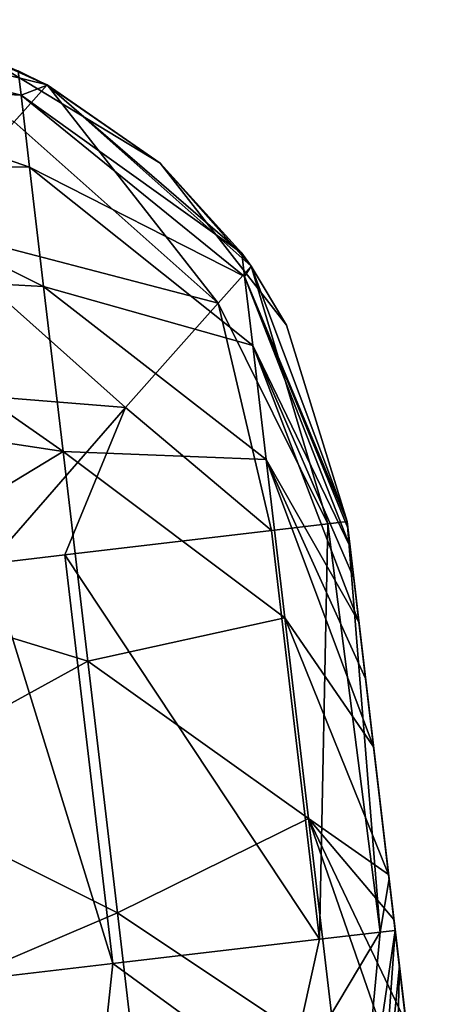
# Model space of a CAD drawing. Units: millimetres. Extents: x -115 to 115, y -15 to 105.
# Drawn here: x 78 to 81, y 98 to 105 of the extents above; entities that cross this region are included whole.
import ezdxf

# ---------------------------------------------------------------- set-up
doc = ezdxf.new("R2010")
doc.units = ezdxf.units.MM
doc.header["$LTSCALE"] = 65.185185
for name, color, linetype in [('118', 7, 'CONTINUOUS'), ('119', 7, 'CONTINUOUS'), ('120', 7, 'CONTINUOUS'), ('122', 7, 'CONTINUOUS'), ('7', 7, 'CONTINUOUS'), ('79', 7, 'CONTINUOUS'), ('80', 7, 'CONTINUOUS')]:
    doc.layers.add(name, color=color, linetype=linetype)

msp = doc.modelspace()

# ---------------------------------------------------------------- linework, layer by layer
at = {"layer": '118', "linetype": 'Continuous'}
for points in [[(80.7541, 98.5905, 4), (80.6217, 96.7246, 4.6022), (80.4674, 96.6447, 3.522), (80.7541, 98.5905, 4)], [(80.7541, 98.5905, 4), (80.7835, 98.3401, 5.0013), (80.6217, 96.7246, 4.6022), (80.7541, 98.5905, 4)], [(80.7835, 98.3401, 5.0013), (80.7217, 95.8752, 7.9997), (80.6217, 96.7246, 4.6022), (80.7835, 98.3401, 5.0013)], [(80.7835, 98.3401, 5.0013), (80.8399, 97.8611, 6.9176), (80.7217, 95.8752, 7.9997), (80.7835, 98.3401, 5.0013)]]:
    msp.add_3dface(points, dxfattribs=at)
at = {"layer": '119', "linetype": 'Continuous'}
for points in [[(80.649, 98.5781, 3.086), (80.4674, 96.6447, 3.522), (79.9878, 97.4683, 1.6999), (80.649, 98.5781, 3.086)], [(80.649, 98.5781, 3.086), (79.9878, 97.4683, 1.6999), (80.2218, 98.5279, 1.9999), (80.649, 98.5781, 3.086)], [(80.7541, 98.5905, 4), (80.4674, 96.6447, 3.522), (80.649, 98.5781, 3.086), (80.7541, 98.5905, 4)], [(80.2218, 98.5279, 1.9999), (79.9878, 97.4683, 1.6999), (78.7676, 98.3568, 0.5358), (80.2218, 98.5279, 1.9999)], [(78.7676, 98.3568, 0.5358), (78.5918, 96.7078, 0.7259), (77.8094, 98.244, 0.1362), (78.7676, 98.3568, 0.5358)], [(79.9878, 97.4683, 1.6999), (78.5918, 96.7078, 0.7259), (78.7676, 98.3568, 0.5358), (79.9878, 97.4683, 1.6999)], [(78.5918, 96.7078, 0.7259), (76.7815, 96.4123, 0.3843), (77.8094, 98.244, 0.1362), (78.5918, 96.7078, 0.7259)]]:
    msp.add_3dface(points, dxfattribs=at)
at = {"layer": '120', "linetype": 'Continuous'}
for points in [[(80.4156, 101.4674, 4), (80.649, 98.5781, 3.086), (80.2804, 101.4515, 2.9654), (80.4156, 101.4674, 4)], [(80.4156, 101.4674, 4), (80.7114, 98.9532, 4), (80.649, 98.5781, 3.086), (80.4156, 101.4674, 4)], [(79.8837, 101.4048, 2.0005), (80.2218, 98.5279, 1.9999), (78.4296, 101.2337, 0.5361), (79.8837, 101.4048, 2.0005)], [(80.2804, 101.4515, 2.9654), (80.2218, 98.5279, 1.9999), (79.8837, 101.4048, 2.0005), (80.2804, 101.4515, 2.9654)], [(80.649, 98.5781, 3.086), (80.2218, 98.5279, 1.9999), (80.2804, 101.4515, 2.9654), (80.649, 98.5781, 3.086)], [(78.4296, 101.2337, 0.5361), (78.7676, 98.3568, 0.5358), (77.8965, 101.171, 0.2773), (78.4296, 101.2337, 0.5361)], [(80.2218, 98.5279, 1.9999), (78.7676, 98.3568, 0.5358), (78.4296, 101.2337, 0.5361), (80.2218, 98.5279, 1.9999)], [(78.7676, 98.3568, 0.5358), (77.8094, 98.244, 0.1362), (77.8965, 101.171, 0.2773), (78.7676, 98.3568, 0.5358)], [(80.7114, 98.9532, 4), (80.7541, 98.5905, 4), (80.649, 98.5781, 3.086), (80.7114, 98.9532, 4)]]:
    msp.add_3dface(points, dxfattribs=at)
at = {"layer": '122', "linetype": 'Continuous'}
for points in [[(76.443, 105, 4), (78.3046, 104.5404, 4), (78.0737, 104.2808, 2.3946), (76.443, 105, 4)], [(78.3046, 104.5404, 4), (79.5094, 103.0042, 2.3937), (78.0737, 104.2808, 2.3946), (78.3046, 104.5404, 4)], [(78.3046, 104.5404, 4), (79.7406, 103.2641, 4), (79.5094, 103.0042, 2.3937), (78.3046, 104.5404, 4)], [(78.0737, 104.2808, 2.3946), (79.5094, 103.0042, 2.3937), (77.4224, 103.5483, 1.0765), (78.0737, 104.2808, 2.3946)], [(78.8575, 102.271, 1.0752), (76.443, 102.4663, 0.2784), (77.4224, 103.5483, 1.0765), (78.8575, 102.271, 1.0752)], [(79.5094, 103.0042, 2.3937), (78.8575, 102.271, 1.0752), (77.4224, 103.5483, 1.0765), (79.5094, 103.0042, 2.3937)], [(79.7406, 103.2641, 4), (80.2804, 101.4515, 2.9654), (79.5094, 103.0042, 2.3937), (79.7406, 103.2641, 4)], [(79.7406, 103.2641, 4), (80.4156, 101.4674, 4), (80.2804, 101.4515, 2.9654), (79.7406, 103.2641, 4)], [(79.5094, 103.0042, 2.3937), (79.8837, 101.4048, 2.0005), (78.8575, 102.271, 1.0752), (79.5094, 103.0042, 2.3937)], [(80.2804, 101.4515, 2.9654), (79.8837, 101.4048, 2.0005), (79.5094, 103.0042, 2.3937), (80.2804, 101.4515, 2.9654)], [(77.8965, 101.171, 0.2773), (76.443, 102.4663, 0.2784), (78.8575, 102.271, 1.0752), (77.8965, 101.171, 0.2773)], [(78.4296, 101.2337, 0.5361), (77.8965, 101.171, 0.2773), (78.8575, 102.271, 1.0752), (78.4296, 101.2337, 0.5361)], [(79.8837, 101.4048, 2.0005), (78.4296, 101.2337, 0.5361), (78.8575, 102.271, 1.0752), (79.8837, 101.4048, 2.0005)]]:
    msp.add_3dface(points, dxfattribs=at)
at = {"layer": '7', "linetype": 'Continuous'}
for points in [[(80.4156, 101.4674, 67.0595), (80.4156, 101.4674, 68.7309), (80.7114, 98.9532, 66.9011), (80.4156, 101.4674, 67.0595)], [(80.7114, 98.9532, 66.9011), (80.4156, 101.4674, 68.7309), (80.4208, 101.4229, 70.3897), (80.7114, 98.9532, 66.9011)], [(80.4156, 101.4674, 65.324), (80.4156, 101.4674, 67.0595), (80.7114, 98.9532, 66.9011), (80.4156, 101.4674, 65.324)], [(80.4156, 101.4674, 63.556), (80.4156, 101.4674, 65.324), (80.7114, 98.9532, 63.4066), (80.4156, 101.4674, 63.556)], [(80.7114, 98.9532, 63.4066), (80.4156, 101.4674, 65.324), (80.7114, 98.9532, 66.9011), (80.7114, 98.9532, 63.4066)], [(80.4156, 101.4674, 61.9171), (80.4156, 101.4674, 63.556), (80.7114, 98.9532, 63.4066), (80.4156, 101.4674, 61.9171)], [(80.4156, 101.4674, 60.0525), (80.4156, 101.4674, 61.9171), (80.7114, 98.9532, 59.9121), (80.4156, 101.4674, 60.0525)], [(80.7114, 98.9532, 59.9121), (80.4156, 101.4674, 61.9171), (80.7114, 98.9532, 63.4066), (80.7114, 98.9532, 59.9121)], [(80.4156, 101.4674, 58.5102), (80.4156, 101.4674, 60.0525), (80.7114, 98.9532, 59.9121), (80.4156, 101.4674, 58.5102)], [(80.4156, 101.4674, 56.549), (80.4156, 101.4674, 58.5102), (80.7114, 98.9532, 56.4175), (80.4156, 101.4674, 56.549)], [(80.7114, 98.9532, 56.4175), (80.4156, 101.4674, 58.5102), (80.7114, 98.9532, 59.9121), (80.7114, 98.9532, 56.4175)], [(80.4156, 101.4674, 55.1033), (80.4156, 101.4674, 56.549), (80.7114, 98.9532, 56.4175), (80.4156, 101.4674, 55.1033)], [(80.4156, 101.4674, 53.0455), (80.4156, 101.4674, 55.1033), (80.7114, 98.9532, 52.923), (80.4156, 101.4674, 53.0455)], [(80.7114, 98.9532, 52.923), (80.4156, 101.4674, 55.1033), (80.7114, 98.9532, 56.4175), (80.7114, 98.9532, 52.923)], [(80.4156, 101.4674, 51.6965), (80.4156, 101.4674, 53.0455), (80.7114, 98.9532, 52.923), (80.4156, 101.4674, 51.6965)], [(80.4156, 101.4674, 49.542), (80.4156, 101.4674, 51.6965), (80.7114, 98.9532, 49.4285), (80.4156, 101.4674, 49.542)], [(80.7114, 98.9532, 49.4285), (80.4156, 101.4674, 51.6965), (80.7114, 98.9532, 52.923), (80.7114, 98.9532, 49.4285)], [(80.4156, 101.4674, 48.2896), (80.4156, 101.4674, 49.542), (80.7114, 98.9532, 49.4285), (80.4156, 101.4674, 48.2896)], [(80.4156, 101.4674, 46.0385), (80.4156, 101.4674, 48.2896), (80.7114, 98.9532, 45.934), (80.4156, 101.4674, 46.0385)], [(80.7114, 98.9532, 45.934), (80.4156, 101.4674, 48.2896), (80.7114, 98.9532, 49.4285), (80.7114, 98.9532, 45.934)], [(80.4156, 101.4674, 44.8827), (80.4156, 101.4674, 46.0385), (80.7114, 98.9532, 45.934), (80.4156, 101.4674, 44.8827)], [(80.4156, 101.4674, 42.535), (80.4156, 101.4674, 44.8827), (80.7114, 98.9532, 42.4395), (80.4156, 101.4674, 42.535)], [(80.7114, 98.9532, 42.4395), (80.4156, 101.4674, 44.8827), (80.7114, 98.9532, 45.934), (80.7114, 98.9532, 42.4395)], [(80.4156, 101.4674, 41.4758), (80.4156, 101.4674, 42.535), (80.7114, 98.9532, 42.4395), (80.4156, 101.4674, 41.4758)], [(80.4156, 101.4674, 39.0315), (80.4156, 101.4674, 41.4758), (80.7114, 98.9532, 38.945), (80.4156, 101.4674, 39.0315)], [(80.7114, 98.9532, 38.945), (80.4156, 101.4674, 41.4758), (80.7114, 98.9532, 42.4395), (80.7114, 98.9532, 38.945)], [(80.4156, 101.4674, 38.0689), (80.4156, 101.4674, 39.0315), (80.7114, 98.9532, 38.945), (80.4156, 101.4674, 38.0689)], [(80.4156, 101.4674, 35.528), (80.4156, 101.4674, 38.0689), (80.7114, 98.9532, 35.4505), (80.4156, 101.4674, 35.528)], [(80.7114, 98.9532, 35.4505), (80.4156, 101.4674, 38.0689), (80.7114, 98.9532, 38.945), (80.7114, 98.9532, 35.4505)], [(80.4156, 101.4674, 34.662), (80.4156, 101.4674, 35.528), (80.7114, 98.9532, 35.4505), (80.4156, 101.4674, 34.662)], [(80.4156, 101.4674, 32.0245), (80.4156, 101.4674, 34.662), (80.7114, 98.9532, 31.956), (80.4156, 101.4674, 32.0245)], [(80.7114, 98.9532, 31.956), (80.4156, 101.4674, 34.662), (80.7114, 98.9532, 35.4505), (80.7114, 98.9532, 31.956)], [(80.4156, 101.4674, 31.2551), (80.4156, 101.4674, 32.0245), (80.7114, 98.9532, 31.956), (80.4156, 101.4674, 31.2551)], [(80.4156, 101.4674, 28.521), (80.4156, 101.4674, 31.2551), (80.7114, 98.9532, 28.4615), (80.4156, 101.4674, 28.521)], [(80.7114, 98.9532, 28.4615), (80.4156, 101.4674, 31.2551), (80.7114, 98.9532, 31.956), (80.7114, 98.9532, 28.4615)], [(80.4156, 101.4674, 27.8482), (80.4156, 101.4674, 28.521), (80.7114, 98.9532, 28.4615), (80.4156, 101.4674, 27.8482)], [(80.4156, 101.4674, 25.0175), (80.4156, 101.4674, 27.8482), (80.7114, 98.9532, 24.967), (80.4156, 101.4674, 25.0175)], [(80.7114, 98.9532, 24.967), (80.4156, 101.4674, 27.8482), (80.7114, 98.9532, 28.4615), (80.7114, 98.9532, 24.967)], [(80.4156, 101.4674, 24.4413), (80.4156, 101.4674, 25.0175), (80.7114, 98.9532, 24.967), (80.4156, 101.4674, 24.4413)], [(80.4156, 101.4674, 21.514), (80.4156, 101.4674, 24.4413), (80.7114, 98.9532, 21.4725), (80.4156, 101.4674, 21.514)], [(80.7114, 98.9532, 21.4725), (80.4156, 101.4674, 24.4413), (80.7114, 98.9532, 24.967), (80.7114, 98.9532, 21.4725)], [(80.4156, 101.4674, 21.0344), (80.4156, 101.4674, 21.514), (80.7114, 98.9532, 21.4725), (80.4156, 101.4674, 21.0344)], [(80.4156, 101.4674, 18.0105), (80.4156, 101.4674, 21.0344), (80.7114, 98.9532, 17.978), (80.4156, 101.4674, 18.0105)], [(80.7114, 98.9532, 17.978), (80.4156, 101.4674, 21.0344), (80.7114, 98.9532, 21.4725), (80.7114, 98.9532, 17.978)], [(80.4156, 101.4674, 17.6276), (80.4156, 101.4674, 18.0105), (80.7114, 98.9532, 17.978), (80.4156, 101.4674, 17.6276)], [(80.4156, 101.4674, 14.507), (80.4156, 101.4674, 17.6276), (80.7114, 98.9532, 14.4835), (80.4156, 101.4674, 14.507)], [(80.7114, 98.9532, 14.4835), (80.4156, 101.4674, 17.6276), (80.7114, 98.9532, 17.978), (80.7114, 98.9532, 14.4835)], [(80.4156, 101.4674, 14.2207), (80.4156, 101.4674, 14.507), (80.7114, 98.9532, 14.4835), (80.4156, 101.4674, 14.2207)], [(80.4156, 101.4674, 11.0035), (80.4156, 101.4674, 14.2207), (80.7114, 98.9532, 10.989), (80.4156, 101.4674, 11.0035)], [(80.7114, 98.9532, 10.989), (80.4156, 101.4674, 14.2207), (80.7114, 98.9532, 14.4835), (80.7114, 98.9532, 10.989)], [(80.4156, 101.4674, 10.8138), (80.4156, 101.4674, 11.0035), (80.7114, 98.9532, 10.989), (80.4156, 101.4674, 10.8138)], [(80.4156, 101.4674, 7.5), (80.4156, 101.4674, 10.8138), (80.7114, 98.9532, 7.4945), (80.4156, 101.4674, 7.5)], [(80.7114, 98.9532, 7.4945), (80.4156, 101.4674, 10.8138), (80.7114, 98.9532, 10.989), (80.7114, 98.9532, 7.4945)], [(80.4156, 101.4674, 7.4069), (80.4156, 101.4674, 7.5), (80.7114, 98.9532, 7.4945), (80.4156, 101.4674, 7.4069)], [(80.4156, 101.4674, 4), (80.4156, 101.4674, 7.4069), (80.7114, 98.9532, 4), (80.4156, 101.4674, 4)], [(80.7114, 98.9532, 4), (80.4156, 101.4674, 7.4069), (80.7114, 98.9532, 7.4945), (80.7114, 98.9532, 4)], [(80.7114, 98.9532, 70.3956), (80.7114, 98.9532, 66.9011), (80.4208, 101.4229, 70.3897), (80.7114, 98.9532, 70.3956)], [(80.4365, 101.29, 72.0416), (80.7114, 98.9532, 70.3956), (80.4208, 101.4229, 70.3897), (80.4365, 101.29, 72.0416)], [(80.4625, 101.0687, 73.6863), (80.7114, 98.9532, 70.3956), (80.4365, 101.29, 72.0416), (80.4625, 101.0687, 73.6863)], [(80.7114, 98.9532, 73.8901), (80.7114, 98.9532, 70.3956), (80.4625, 101.0687, 73.6863), (80.7114, 98.9532, 73.8901)], [(80.4988, 100.7598, 75.3161), (80.7114, 98.9532, 73.8901), (80.4625, 101.0687, 73.6863), (80.4988, 100.7598, 75.3161)], [(80.5454, 100.3641, 76.9274), (80.7114, 98.9532, 73.8901), (80.4988, 100.7598, 75.3161), (80.5454, 100.3641, 76.9274)], [(80.7114, 98.9532, 77.3846), (80.7114, 98.9532, 73.8901), (80.5454, 100.3641, 76.9274), (80.7114, 98.9532, 77.3846)], [(80.6021, 99.8824, 78.5163), (80.7114, 98.9532, 77.3846), (80.5454, 100.3641, 76.9274), (80.6021, 99.8824, 78.5163)], [(80.7079, 98.9828, 80.8911), (80.7114, 98.9532, 77.3846), (80.6021, 99.8824, 78.5163), (80.7079, 98.9828, 80.8911)], [(80.7114, 98.9532, 77.3846), (80.7079, 98.9828, 80.8911), (81.1207, 95.4737, 80.3048), (80.7114, 98.9532, 77.3846)], [(80.7079, 98.9828, 80.8911), (80.745, 98.6676, 81.6051), (81.1207, 95.4737, 80.3048), (80.7079, 98.9828, 80.8911)], [(80.7114, 98.9532, 4), (80.7114, 98.9532, 7.4945), (80.7541, 98.5905, 4), (80.7114, 98.9532, 4)], [(80.7114, 98.9532, 7.4945), (80.7114, 98.9532, 10.989), (80.8834, 97.4908, 8.3988), (80.7114, 98.9532, 7.4945)], [(80.7541, 98.5905, 4), (80.7114, 98.9532, 7.4945), (80.7835, 98.3401, 5.0013), (80.7541, 98.5905, 4)], [(80.7835, 98.3401, 5.0013), (80.7114, 98.9532, 7.4945), (80.8399, 97.8611, 6.9176), (80.7835, 98.3401, 5.0013)], [(80.8399, 97.8611, 6.9176), (80.7114, 98.9532, 7.4945), (80.8834, 97.4908, 8.3988), (80.8399, 97.8611, 6.9176)], [(80.7114, 98.9532, 10.989), (80.7114, 98.9532, 14.4835), (80.9834, 96.6414, 11.7964), (80.7114, 98.9532, 10.989)], [(80.8834, 97.4908, 8.3988), (80.7114, 98.9532, 10.989), (80.9257, 97.1317, 9.8352), (80.8834, 97.4908, 8.3988)], [(80.9257, 97.1317, 9.8352), (80.7114, 98.9532, 10.989), (80.9834, 96.6414, 11.7964), (80.9257, 97.1317, 9.8352)], [(80.7114, 98.9532, 14.4835), (80.7114, 98.9532, 17.978), (81.0833, 95.792, 15.1939), (80.7114, 98.9532, 14.4835)], [(80.9834, 96.6414, 11.7964), (80.7114, 98.9532, 14.4835), (81.0115, 96.4023, 12.7528), (80.9834, 96.6414, 11.7964)], [(81.0115, 96.4023, 12.7528), (80.7114, 98.9532, 14.4835), (81.0833, 95.792, 15.1939), (81.0115, 96.4023, 12.7528)], [(80.7114, 98.9532, 17.978), (80.7114, 98.9532, 21.4725), (81.1207, 95.4737, 19.8271), (80.7114, 98.9532, 17.978)], [(81.0833, 95.792, 15.1939), (80.7114, 98.9532, 17.978), (81.0973, 95.6729, 15.6704), (81.0833, 95.792, 15.1939)], [(81.0973, 95.6729, 15.6704), (80.7114, 98.9532, 17.978), (81.1207, 95.4737, 16.4672), (81.0973, 95.6729, 15.6704)], [(81.1207, 95.4737, 16.4672), (80.7114, 98.9532, 17.978), (81.1207, 95.4737, 19.8271), (81.1207, 95.4737, 16.4672)], [(80.7114, 98.9532, 21.4725), (80.7114, 98.9532, 24.967), (81.1207, 95.4737, 23.187), (80.7114, 98.9532, 21.4725)], [(81.1207, 95.4737, 19.8271), (80.7114, 98.9532, 21.4725), (81.1207, 95.4737, 23.187), (81.1207, 95.4737, 19.8271)], [(80.7114, 98.9532, 24.967), (80.7114, 98.9532, 28.4615), (81.1207, 95.4737, 26.5468), (80.7114, 98.9532, 24.967)], [(81.1207, 95.4737, 23.187), (80.7114, 98.9532, 24.967), (81.1207, 95.4737, 26.5468), (81.1207, 95.4737, 23.187)], [(80.7114, 98.9532, 28.4615), (80.7114, 98.9532, 31.956), (81.1207, 95.4737, 29.9067), (80.7114, 98.9532, 28.4615)], [(81.1207, 95.4737, 26.5468), (80.7114, 98.9532, 28.4615), (81.1207, 95.4737, 29.9067), (81.1207, 95.4737, 26.5468)], [(80.7114, 98.9532, 31.956), (80.7114, 98.9532, 35.4505), (81.1207, 95.4737, 33.2666), (80.7114, 98.9532, 31.956)], [(81.1207, 95.4737, 29.9067), (80.7114, 98.9532, 31.956), (81.1207, 95.4737, 33.2666), (81.1207, 95.4737, 29.9067)], [(80.7114, 98.9532, 35.4505), (80.7114, 98.9532, 38.945), (81.1207, 95.4737, 36.6264), (80.7114, 98.9532, 35.4505)], [(81.1207, 95.4737, 33.2666), (80.7114, 98.9532, 35.4505), (81.1207, 95.4737, 36.6264), (81.1207, 95.4737, 33.2666)], [(80.7114, 98.9532, 38.945), (80.7114, 98.9532, 42.4395), (81.1207, 95.4737, 39.9863), (80.7114, 98.9532, 38.945)], [(81.1207, 95.4737, 36.6264), (80.7114, 98.9532, 38.945), (81.1207, 95.4737, 39.9863), (81.1207, 95.4737, 36.6264)], [(80.7114, 98.9532, 42.4395), (80.7114, 98.9532, 45.934), (81.1207, 95.4737, 43.3462), (80.7114, 98.9532, 42.4395)], [(81.1207, 95.4737, 39.9863), (80.7114, 98.9532, 42.4395), (81.1207, 95.4737, 43.3462), (81.1207, 95.4737, 39.9863)], [(80.7114, 98.9532, 45.934), (80.7114, 98.9532, 49.4285), (81.1207, 95.4737, 46.7061), (80.7114, 98.9532, 45.934)], [(81.1207, 95.4737, 43.3462), (80.7114, 98.9532, 45.934), (81.1207, 95.4737, 46.7061), (81.1207, 95.4737, 43.3462)], [(80.7114, 98.9532, 49.4285), (80.7114, 98.9532, 52.923), (81.1207, 95.4737, 50.0659), (80.7114, 98.9532, 49.4285)], [(81.1207, 95.4737, 46.7061), (80.7114, 98.9532, 49.4285), (81.1207, 95.4737, 50.0659), (81.1207, 95.4737, 46.7061)], [(80.7114, 98.9532, 52.923), (80.7114, 98.9532, 56.4175), (81.1207, 95.4737, 53.4258), (80.7114, 98.9532, 52.923)], [(81.1207, 95.4737, 50.0659), (80.7114, 98.9532, 52.923), (81.1207, 95.4737, 53.4258), (81.1207, 95.4737, 50.0659)], [(80.7114, 98.9532, 56.4175), (80.7114, 98.9532, 59.9121), (81.1207, 95.4737, 56.7857), (80.7114, 98.9532, 56.4175)], [(81.1207, 95.4737, 53.4258), (80.7114, 98.9532, 56.4175), (81.1207, 95.4737, 56.7857), (81.1207, 95.4737, 53.4258)], [(80.7114, 98.9532, 59.9121), (80.7114, 98.9532, 63.4066), (81.1207, 95.4737, 60.1455), (80.7114, 98.9532, 59.9121)], [(81.1207, 95.4737, 56.7857), (80.7114, 98.9532, 59.9121), (81.1207, 95.4737, 60.1455), (81.1207, 95.4737, 56.7857)], [(80.7114, 98.9532, 63.4066), (80.7114, 98.9532, 66.9011), (81.1207, 95.4737, 63.5054), (80.7114, 98.9532, 63.4066)], [(81.1207, 95.4737, 60.1455), (80.7114, 98.9532, 63.4066), (81.1207, 95.4737, 63.5054), (81.1207, 95.4737, 60.1455)], [(80.7114, 98.9532, 66.9011), (80.7114, 98.9532, 70.3956), (81.1207, 95.4737, 70.2252), (80.7114, 98.9532, 66.9011)], [(81.1207, 95.4737, 63.5054), (80.7114, 98.9532, 66.9011), (81.1207, 95.4737, 66.8653), (81.1207, 95.4737, 63.5054)], [(81.1207, 95.4737, 66.8653), (80.7114, 98.9532, 66.9011), (81.1207, 95.4737, 70.2252), (81.1207, 95.4737, 66.8653)], [(80.7114, 98.9532, 70.3956), (80.7114, 98.9532, 73.8901), (81.1207, 95.4737, 73.585), (80.7114, 98.9532, 70.3956)], [(81.1207, 95.4737, 70.2252), (80.7114, 98.9532, 70.3956), (81.1207, 95.4737, 73.585), (81.1207, 95.4737, 70.2252)], [(80.7114, 98.9532, 73.8901), (80.7114, 98.9532, 77.3846), (81.1207, 95.4737, 76.9449), (80.7114, 98.9532, 73.8901)], [(81.1207, 95.4737, 73.585), (80.7114, 98.9532, 73.8901), (81.1207, 95.4737, 76.9449), (81.1207, 95.4737, 73.585)], [(81.1207, 95.4737, 76.9449), (80.7114, 98.9532, 77.3846), (81.1207, 95.4737, 80.3048), (81.1207, 95.4737, 76.9449)], [(81.1207, 95.4737, 80.3048), (80.745, 98.6676, 81.6051), (80.8309, 97.9375, 83.0971), (81.1207, 95.4737, 80.3048)]]:
    msp.add_3dface(points, dxfattribs=at)
at = {"layer": '79', "linetype": 'Continuous'}
for points in [[(76.4547, 104.8873, 71.5372), (76.4899, 104.5499, 74.3257), (78.1222, 104.4699, 72.1456), (76.4547, 104.8873, 71.5372)], [(76.4547, 104.8873, 71.5372), (78.1222, 104.4699, 72.1456), (78.1023, 104.6396, 68.7309), (76.4547, 104.8873, 71.5372)], [(78.1023, 104.6396, 68.7309), (78.1222, 104.4699, 72.1456), (78.3063, 104.5395, 68.7309), (78.1023, 104.6396, 68.7309)], [(76.4899, 104.5499, 74.3257), (76.5483, 103.9899, 77.0788), (78.1819, 103.9627, 75.5261), (76.4899, 104.5499, 74.3257)], [(76.4899, 104.5499, 74.3257), (78.1819, 103.9627, 75.5261), (78.1222, 104.4699, 72.1456), (76.4899, 104.5499, 74.3257)], [(78.1222, 104.4699, 72.1456), (79.6755, 103.356, 68.7309), (78.3063, 104.5395, 68.7309), (78.1222, 104.4699, 72.1456)], [(79.6946, 103.1936, 72), (79.6755, 103.356, 68.7309), (78.1222, 104.4699, 72.1456), (79.6946, 103.1936, 72)], [(78.1819, 103.9627, 75.5261), (79.6946, 103.1936, 72), (78.1222, 104.4699, 72.1456), (78.1819, 103.9627, 75.5261)], [(76.5483, 103.9899, 77.0788), (76.6295, 103.2106, 79.7788), (78.2807, 103.1231, 78.8386), (76.5483, 103.9899, 77.0788)], [(76.5483, 103.9899, 77.0788), (78.2807, 103.1231, 78.8386), (78.1819, 103.9627, 75.5261), (76.5483, 103.9899, 77.0788)], [(79.7518, 102.7079, 75.2364), (79.6946, 103.1936, 72), (78.1819, 103.9627, 75.5261), (79.7518, 102.7079, 75.2364)], [(78.2807, 103.1231, 78.8386), (79.7518, 102.7079, 75.2364), (78.1819, 103.9627, 75.5261), (78.2807, 103.1231, 78.8386)], [(79.6755, 103.356, 68.7309), (79.6946, 103.1936, 72), (79.7406, 103.2641, 68.7309), (79.6755, 103.356, 68.7309)], [(79.6946, 103.1936, 72), (80.4156, 101.4674, 68.7309), (79.7406, 103.2641, 68.7309), (79.6946, 103.1936, 72)], [(76.6295, 103.2106, 79.7788), (76.733, 102.2169, 82.4084), (78.4175, 101.9601, 82.0501), (76.6295, 103.2106, 79.7788)], [(76.6295, 103.2106, 79.7788), (78.4175, 101.9601, 82.0501), (78.2807, 103.1231, 78.8386), (76.6295, 103.2106, 79.7788)], [(80.4208, 101.4229, 70.3897), (80.4156, 101.4674, 68.7309), (79.6946, 103.1936, 72), (80.4208, 101.4229, 70.3897)], [(80.4365, 101.29, 72.0416), (80.4208, 101.4229, 70.3897), (79.6946, 103.1936, 72), (80.4365, 101.29, 72.0416)], [(79.7518, 102.7079, 75.2364), (80.4365, 101.29, 72.0416), (79.6946, 103.1936, 72), (79.7518, 102.7079, 75.2364)], [(79.8463, 101.9041, 78.4079), (79.7518, 102.7079, 75.2364), (78.2807, 103.1231, 78.8386), (79.8463, 101.9041, 78.4079)], [(78.4175, 101.9601, 82.0501), (79.8463, 101.9041, 78.4079), (78.2807, 103.1231, 78.8386), (78.4175, 101.9601, 82.0501)], [(80.4988, 100.7598, 75.3161), (80.4625, 101.0687, 73.6863), (79.7518, 102.7079, 75.2364), (80.4988, 100.7598, 75.3161)], [(79.8463, 101.9041, 78.4079), (80.4988, 100.7598, 75.3161), (79.7518, 102.7079, 75.2364), (79.8463, 101.9041, 78.4079)], [(80.4625, 101.0687, 73.6863), (80.4365, 101.29, 72.0416), (79.7518, 102.7079, 75.2364), (80.4625, 101.0687, 73.6863)], [(76.733, 102.2169, 82.4084), (76.8583, 101.0148, 84.9507), (78.4175, 101.9601, 82.0501), (76.733, 102.2169, 82.4084)], [(76.8583, 101.0148, 84.9507), (78.591, 100.4855, 85.1288), (78.4175, 101.9601, 82.0501), (76.8583, 101.0148, 84.9507)], [(79.9773, 100.7905, 81.4827), (79.8463, 101.9041, 78.4079), (78.4175, 101.9601, 82.0501), (79.9773, 100.7905, 81.4827)], [(78.591, 100.4855, 85.1288), (79.9773, 100.7905, 81.4827), (78.4175, 101.9601, 82.0501), (78.591, 100.4855, 85.1288)], [(80.6021, 99.8824, 78.5163), (80.5454, 100.3641, 76.9274), (79.8463, 101.9041, 78.4079), (80.6021, 99.8824, 78.5163)], [(79.9773, 100.7905, 81.4827), (80.6021, 99.8824, 78.5163), (79.8463, 101.9041, 78.4079), (79.9773, 100.7905, 81.4827)], [(80.5454, 100.3641, 76.9274), (80.4988, 100.7598, 75.3161), (79.8463, 101.9041, 78.4079), (80.5454, 100.3641, 76.9274)], [(76.8583, 101.0148, 84.9507), (77.0045, 99.6119, 87.3893), (78.591, 100.4855, 85.1288), (76.8583, 101.0148, 84.9507)], [(80.1434, 99.3786, 84.4306), (79.9773, 100.7905, 81.4827), (78.591, 100.4855, 85.1288), (80.1434, 99.3786, 84.4306)], [(80.7079, 98.9828, 80.8911), (80.6021, 99.8824, 78.5163), (79.9773, 100.7905, 81.4827), (80.7079, 98.9828, 80.8911)], [(80.1434, 99.3786, 84.4306), (80.7079, 98.9828, 80.8911), (79.9773, 100.7905, 81.4827), (80.1434, 99.3786, 84.4306)], [(77.0045, 99.6119, 87.3893), (78.7993, 98.7146, 88.0444), (78.591, 100.4855, 85.1288), (77.0045, 99.6119, 87.3893)], [(78.7993, 98.7146, 88.0444), (80.1434, 99.3786, 84.4306), (78.591, 100.4855, 85.1288), (78.7993, 98.7146, 88.0444)], [(77.0045, 99.6119, 87.3893), (77.1707, 98.0168, 89.7084), (78.7993, 98.7146, 88.0444), (77.0045, 99.6119, 87.3893)], [(80.3429, 97.6829, 87.2225), (80.1434, 99.3786, 84.4306), (78.7993, 98.7146, 88.0444), (80.3429, 97.6829, 87.2225)], [(80.745, 98.6676, 81.6051), (80.7079, 98.9828, 80.8911), (80.1434, 99.3786, 84.4306), (80.745, 98.6676, 81.6051)], [(80.8309, 97.9375, 83.0971), (80.745, 98.6676, 81.6051), (80.1434, 99.3786, 84.4306), (80.8309, 97.9375, 83.0971)], [(80.926, 97.1287, 84.5477), (80.8309, 97.9375, 83.0971), (80.1434, 99.3786, 84.4306), (80.926, 97.1287, 84.5477)], [(80.3429, 97.6829, 87.2225), (80.926, 97.1287, 84.5477), (80.1434, 99.3786, 84.4306), (80.3429, 97.6829, 87.2225)], [(77.1707, 98.0168, 89.7084), (79.0404, 96.6655, 90.7684), (78.7993, 98.7146, 88.0444), (77.1707, 98.0168, 89.7084)], [(79.0404, 96.6655, 90.7684), (80.3429, 97.6829, 87.2225), (78.7993, 98.7146, 88.0444), (79.0404, 96.6655, 90.7684)]]:
    msp.add_3dface(points, dxfattribs=at)
at = {"layer": '80', "linetype": 'Continuous'}
for points in [[(76.443, 105, 4), (77.8649, 104.7387, 7.5), (78.3046, 104.5404, 4), (76.443, 105, 4)], [(78.1023, 104.6396, 68.7309), (78.3063, 104.5395, 68.7309), (77.8649, 104.7387, 67.0595), (78.1023, 104.6396, 68.7309)], [(78.3063, 104.5395, 68.7309), (79.1011, 103.9891, 67.0595), (77.8649, 104.7387, 67.0595), (78.3063, 104.5395, 68.7309)], [(77.8649, 104.7387, 7.5), (79.1011, 103.9891, 7.5), (78.3046, 104.5404, 4), (77.8649, 104.7387, 7.5)], [(79.1011, 103.9891, 7.5), (77.8649, 104.7387, 7.5), (79.1011, 103.9891, 11.0035), (79.1011, 103.9891, 7.5)], [(79.1011, 103.9891, 11.0035), (77.8649, 104.7387, 7.5), (77.8649, 104.7387, 11.0035), (79.1011, 103.9891, 11.0035)], [(79.1011, 103.9891, 11.0035), (77.8649, 104.7387, 11.0035), (79.1011, 103.9891, 14.507), (79.1011, 103.9891, 11.0035)], [(79.1011, 103.9891, 14.507), (77.8649, 104.7387, 11.0035), (77.8649, 104.7387, 14.507), (79.1011, 103.9891, 14.507)], [(79.1011, 103.9891, 14.507), (77.8649, 104.7387, 14.507), (79.1011, 103.9891, 18.0105), (79.1011, 103.9891, 14.507)], [(79.1011, 103.9891, 18.0105), (77.8649, 104.7387, 14.507), (77.8649, 104.7387, 18.0105), (79.1011, 103.9891, 18.0105)], [(79.1011, 103.9891, 18.0105), (77.8649, 104.7387, 18.0105), (79.1011, 103.9891, 21.514), (79.1011, 103.9891, 18.0105)], [(79.1011, 103.9891, 21.514), (77.8649, 104.7387, 18.0105), (77.8649, 104.7387, 21.514), (79.1011, 103.9891, 21.514)], [(79.1011, 103.9891, 21.514), (77.8649, 104.7387, 21.514), (79.1011, 103.9891, 25.0175), (79.1011, 103.9891, 21.514)], [(79.1011, 103.9891, 25.0175), (77.8649, 104.7387, 21.514), (77.8649, 104.7387, 25.0175), (79.1011, 103.9891, 25.0175)], [(79.1011, 103.9891, 25.0175), (77.8649, 104.7387, 25.0175), (79.1011, 103.9891, 28.521), (79.1011, 103.9891, 25.0175)], [(79.1011, 103.9891, 28.521), (77.8649, 104.7387, 25.0175), (77.8649, 104.7387, 28.521), (79.1011, 103.9891, 28.521)], [(79.1011, 103.9891, 28.521), (77.8649, 104.7387, 28.521), (79.1011, 103.9891, 32.0245), (79.1011, 103.9891, 28.521)], [(79.1011, 103.9891, 32.0245), (77.8649, 104.7387, 28.521), (77.8649, 104.7387, 32.0245), (79.1011, 103.9891, 32.0245)], [(79.1011, 103.9891, 32.0245), (77.8649, 104.7387, 32.0245), (79.1011, 103.9891, 35.528), (79.1011, 103.9891, 32.0245)], [(79.1011, 103.9891, 35.528), (77.8649, 104.7387, 32.0245), (77.8649, 104.7387, 35.528), (79.1011, 103.9891, 35.528)], [(79.1011, 103.9891, 35.528), (77.8649, 104.7387, 35.528), (79.1011, 103.9891, 39.0315), (79.1011, 103.9891, 35.528)], [(79.1011, 103.9891, 39.0315), (77.8649, 104.7387, 35.528), (77.8649, 104.7387, 39.0315), (79.1011, 103.9891, 39.0315)], [(79.1011, 103.9891, 39.0315), (77.8649, 104.7387, 39.0315), (79.1011, 103.9891, 42.535), (79.1011, 103.9891, 39.0315)], [(79.1011, 103.9891, 42.535), (77.8649, 104.7387, 39.0315), (77.8649, 104.7387, 42.535), (79.1011, 103.9891, 42.535)], [(79.1011, 103.9891, 42.535), (77.8649, 104.7387, 42.535), (79.1011, 103.9891, 46.0385), (79.1011, 103.9891, 42.535)], [(79.1011, 103.9891, 46.0385), (77.8649, 104.7387, 42.535), (77.8649, 104.7387, 46.0385), (79.1011, 103.9891, 46.0385)], [(79.1011, 103.9891, 46.0385), (77.8649, 104.7387, 46.0385), (79.1011, 103.9891, 49.542), (79.1011, 103.9891, 46.0385)], [(79.1011, 103.9891, 49.542), (77.8649, 104.7387, 46.0385), (77.8649, 104.7387, 49.542), (79.1011, 103.9891, 49.542)], [(79.1011, 103.9891, 49.542), (77.8649, 104.7387, 49.542), (79.1011, 103.9891, 53.0455), (79.1011, 103.9891, 49.542)], [(79.1011, 103.9891, 53.0455), (77.8649, 104.7387, 49.542), (77.8649, 104.7387, 53.0455), (79.1011, 103.9891, 53.0455)], [(79.1011, 103.9891, 53.0455), (77.8649, 104.7387, 53.0455), (79.1011, 103.9891, 56.549), (79.1011, 103.9891, 53.0455)], [(79.1011, 103.9891, 56.549), (77.8649, 104.7387, 53.0455), (77.8649, 104.7387, 56.549), (79.1011, 103.9891, 56.549)], [(79.1011, 103.9891, 56.549), (77.8649, 104.7387, 56.549), (79.1011, 103.9891, 60.0525), (79.1011, 103.9891, 56.549)], [(79.1011, 103.9891, 60.0525), (77.8649, 104.7387, 56.549), (77.8649, 104.7387, 60.0525), (79.1011, 103.9891, 60.0525)], [(79.1011, 103.9891, 60.0525), (77.8649, 104.7387, 60.0525), (79.1011, 103.9891, 63.556), (79.1011, 103.9891, 60.0525)], [(79.1011, 103.9891, 63.556), (77.8649, 104.7387, 60.0525), (77.8649, 104.7387, 63.556), (79.1011, 103.9891, 63.556)], [(79.1011, 103.9891, 63.556), (77.8649, 104.7387, 63.556), (79.1011, 103.9891, 67.0595), (79.1011, 103.9891, 63.556)], [(79.1011, 103.9891, 67.0595), (77.8649, 104.7387, 63.556), (77.8649, 104.7387, 67.0595), (79.1011, 103.9891, 67.0595)], [(78.3046, 104.5404, 4), (79.1011, 103.9891, 7.5), (79.7406, 103.2641, 4), (78.3046, 104.5404, 4)], [(78.3063, 104.5395, 68.7309), (79.6755, 103.356, 68.7309), (79.1011, 103.9891, 67.0595), (78.3063, 104.5395, 68.7309)], [(79.6755, 103.356, 68.7309), (79.7406, 103.2641, 68.7309), (79.1011, 103.9891, 67.0595), (79.6755, 103.356, 68.7309)], [(79.7406, 103.2641, 68.7309), (79.99, 102.849, 67.0595), (79.1011, 103.9891, 67.0595), (79.7406, 103.2641, 68.7309)], [(79.1011, 103.9891, 7.5), (79.99, 102.849, 7.5), (79.7406, 103.2641, 4), (79.1011, 103.9891, 7.5)], [(79.99, 102.849, 7.5), (79.1011, 103.9891, 7.5), (79.99, 102.849, 11.0035), (79.99, 102.849, 7.5)], [(79.99, 102.849, 11.0035), (79.1011, 103.9891, 7.5), (79.1011, 103.9891, 11.0035), (79.99, 102.849, 11.0035)], [(79.99, 102.849, 11.0035), (79.1011, 103.9891, 11.0035), (79.99, 102.849, 14.507), (79.99, 102.849, 11.0035)], [(79.99, 102.849, 14.507), (79.1011, 103.9891, 11.0035), (79.1011, 103.9891, 14.507), (79.99, 102.849, 14.507)], [(79.99, 102.849, 14.507), (79.1011, 103.9891, 14.507), (79.99, 102.849, 18.0105), (79.99, 102.849, 14.507)], [(79.99, 102.849, 18.0105), (79.1011, 103.9891, 14.507), (79.1011, 103.9891, 18.0105), (79.99, 102.849, 18.0105)], [(79.99, 102.849, 18.0105), (79.1011, 103.9891, 18.0105), (79.99, 102.849, 21.514), (79.99, 102.849, 18.0105)], [(79.99, 102.849, 21.514), (79.1011, 103.9891, 18.0105), (79.1011, 103.9891, 21.514), (79.99, 102.849, 21.514)], [(79.99, 102.849, 21.514), (79.1011, 103.9891, 21.514), (79.99, 102.849, 25.0175), (79.99, 102.849, 21.514)], [(79.99, 102.849, 25.0175), (79.1011, 103.9891, 21.514), (79.1011, 103.9891, 25.0175), (79.99, 102.849, 25.0175)], [(79.99, 102.849, 25.0175), (79.1011, 103.9891, 25.0175), (79.99, 102.849, 28.521), (79.99, 102.849, 25.0175)], [(79.99, 102.849, 28.521), (79.1011, 103.9891, 25.0175), (79.1011, 103.9891, 28.521), (79.99, 102.849, 28.521)], [(79.99, 102.849, 28.521), (79.1011, 103.9891, 28.521), (79.99, 102.849, 32.0245), (79.99, 102.849, 28.521)], [(79.99, 102.849, 32.0245), (79.1011, 103.9891, 28.521), (79.1011, 103.9891, 32.0245), (79.99, 102.849, 32.0245)], [(79.99, 102.849, 32.0245), (79.1011, 103.9891, 32.0245), (79.99, 102.849, 35.528), (79.99, 102.849, 32.0245)], [(79.99, 102.849, 35.528), (79.1011, 103.9891, 32.0245), (79.1011, 103.9891, 35.528), (79.99, 102.849, 35.528)], [(79.99, 102.849, 35.528), (79.1011, 103.9891, 35.528), (79.99, 102.849, 39.0315), (79.99, 102.849, 35.528)], [(79.99, 102.849, 39.0315), (79.1011, 103.9891, 35.528), (79.1011, 103.9891, 39.0315), (79.99, 102.849, 39.0315)], [(79.99, 102.849, 39.0315), (79.1011, 103.9891, 39.0315), (79.99, 102.849, 42.535), (79.99, 102.849, 39.0315)], [(79.99, 102.849, 42.535), (79.1011, 103.9891, 39.0315), (79.1011, 103.9891, 42.535), (79.99, 102.849, 42.535)], [(79.99, 102.849, 42.535), (79.1011, 103.9891, 42.535), (79.99, 102.849, 46.0385), (79.99, 102.849, 42.535)], [(79.99, 102.849, 46.0385), (79.1011, 103.9891, 42.535), (79.1011, 103.9891, 46.0385), (79.99, 102.849, 46.0385)], [(79.99, 102.849, 46.0385), (79.1011, 103.9891, 46.0385), (79.99, 102.849, 49.542), (79.99, 102.849, 46.0385)], [(79.99, 102.849, 49.542), (79.1011, 103.9891, 46.0385), (79.1011, 103.9891, 49.542), (79.99, 102.849, 49.542)], [(79.99, 102.849, 49.542), (79.1011, 103.9891, 49.542), (79.99, 102.849, 53.0455), (79.99, 102.849, 49.542)], [(79.99, 102.849, 53.0455), (79.1011, 103.9891, 49.542), (79.1011, 103.9891, 53.0455), (79.99, 102.849, 53.0455)], [(79.99, 102.849, 53.0455), (79.1011, 103.9891, 53.0455), (79.99, 102.849, 56.549), (79.99, 102.849, 53.0455)], [(79.99, 102.849, 56.549), (79.1011, 103.9891, 53.0455), (79.1011, 103.9891, 56.549), (79.99, 102.849, 56.549)], [(79.99, 102.849, 56.549), (79.1011, 103.9891, 56.549), (79.99, 102.849, 60.0525), (79.99, 102.849, 56.549)], [(79.99, 102.849, 60.0525), (79.1011, 103.9891, 56.549), (79.1011, 103.9891, 60.0525), (79.99, 102.849, 60.0525)], [(79.99, 102.849, 60.0525), (79.1011, 103.9891, 60.0525), (79.99, 102.849, 63.556), (79.99, 102.849, 60.0525)], [(79.99, 102.849, 63.556), (79.1011, 103.9891, 60.0525), (79.1011, 103.9891, 63.556), (79.99, 102.849, 63.556)], [(79.99, 102.849, 63.556), (79.1011, 103.9891, 63.556), (79.99, 102.849, 67.0595), (79.99, 102.849, 63.556)], [(79.99, 102.849, 67.0595), (79.1011, 103.9891, 63.556), (79.1011, 103.9891, 67.0595), (79.99, 102.849, 67.0595)], [(79.7406, 103.2641, 68.7309), (80.4156, 101.4674, 68.7309), (79.99, 102.849, 67.0595), (79.7406, 103.2641, 68.7309)], [(80.4156, 101.4674, 7.5), (80.4156, 101.4674, 7.4069), (79.7406, 103.2641, 4), (80.4156, 101.4674, 7.5)], [(79.99, 102.849, 7.5), (80.4156, 101.4674, 7.5), (79.7406, 103.2641, 4), (79.99, 102.849, 7.5)], [(80.4156, 101.4674, 7.4069), (80.4156, 101.4674, 4), (79.7406, 103.2641, 4), (80.4156, 101.4674, 7.4069)], [(80.4156, 101.4674, 68.7309), (80.4156, 101.4674, 67.0595), (79.99, 102.849, 67.0595), (80.4156, 101.4674, 68.7309)], [(80.4156, 101.4674, 67.0595), (80.4156, 101.4674, 65.324), (79.99, 102.849, 63.556), (80.4156, 101.4674, 67.0595)], [(80.4156, 101.4674, 67.0595), (79.99, 102.849, 63.556), (79.99, 102.849, 67.0595), (80.4156, 101.4674, 67.0595)], [(80.4156, 101.4674, 65.324), (80.4156, 101.4674, 63.556), (79.99, 102.849, 63.556), (80.4156, 101.4674, 65.324)], [(80.4156, 101.4674, 63.556), (80.4156, 101.4674, 61.9171), (79.99, 102.849, 60.0525), (80.4156, 101.4674, 63.556)], [(80.4156, 101.4674, 63.556), (79.99, 102.849, 60.0525), (79.99, 102.849, 63.556), (80.4156, 101.4674, 63.556)], [(80.4156, 101.4674, 61.9171), (80.4156, 101.4674, 60.0525), (79.99, 102.849, 60.0525), (80.4156, 101.4674, 61.9171)], [(80.4156, 101.4674, 60.0525), (80.4156, 101.4674, 58.5102), (79.99, 102.849, 56.549), (80.4156, 101.4674, 60.0525)], [(80.4156, 101.4674, 60.0525), (79.99, 102.849, 56.549), (79.99, 102.849, 60.0525), (80.4156, 101.4674, 60.0525)], [(80.4156, 101.4674, 58.5102), (80.4156, 101.4674, 56.549), (79.99, 102.849, 56.549), (80.4156, 101.4674, 58.5102)], [(80.4156, 101.4674, 56.549), (80.4156, 101.4674, 55.1033), (79.99, 102.849, 53.0455), (80.4156, 101.4674, 56.549)], [(80.4156, 101.4674, 56.549), (79.99, 102.849, 53.0455), (79.99, 102.849, 56.549), (80.4156, 101.4674, 56.549)], [(80.4156, 101.4674, 55.1033), (80.4156, 101.4674, 53.0455), (79.99, 102.849, 53.0455), (80.4156, 101.4674, 55.1033)], [(80.4156, 101.4674, 53.0455), (80.4156, 101.4674, 51.6965), (79.99, 102.849, 49.542), (80.4156, 101.4674, 53.0455)], [(80.4156, 101.4674, 53.0455), (79.99, 102.849, 49.542), (79.99, 102.849, 53.0455), (80.4156, 101.4674, 53.0455)], [(80.4156, 101.4674, 51.6965), (80.4156, 101.4674, 49.542), (79.99, 102.849, 49.542), (80.4156, 101.4674, 51.6965)], [(80.4156, 101.4674, 49.542), (80.4156, 101.4674, 48.2896), (79.99, 102.849, 46.0385), (80.4156, 101.4674, 49.542)], [(80.4156, 101.4674, 49.542), (79.99, 102.849, 46.0385), (79.99, 102.849, 49.542), (80.4156, 101.4674, 49.542)], [(80.4156, 101.4674, 48.2896), (80.4156, 101.4674, 46.0385), (79.99, 102.849, 46.0385), (80.4156, 101.4674, 48.2896)], [(80.4156, 101.4674, 46.0385), (80.4156, 101.4674, 44.8827), (79.99, 102.849, 42.535), (80.4156, 101.4674, 46.0385)], [(80.4156, 101.4674, 46.0385), (79.99, 102.849, 42.535), (79.99, 102.849, 46.0385), (80.4156, 101.4674, 46.0385)], [(80.4156, 101.4674, 44.8827), (80.4156, 101.4674, 42.535), (79.99, 102.849, 42.535), (80.4156, 101.4674, 44.8827)], [(80.4156, 101.4674, 42.535), (80.4156, 101.4674, 41.4758), (79.99, 102.849, 39.0315), (80.4156, 101.4674, 42.535)], [(80.4156, 101.4674, 42.535), (79.99, 102.849, 39.0315), (79.99, 102.849, 42.535), (80.4156, 101.4674, 42.535)], [(80.4156, 101.4674, 41.4758), (80.4156, 101.4674, 39.0315), (79.99, 102.849, 39.0315), (80.4156, 101.4674, 41.4758)], [(80.4156, 101.4674, 39.0315), (80.4156, 101.4674, 38.0689), (79.99, 102.849, 35.528), (80.4156, 101.4674, 39.0315)], [(80.4156, 101.4674, 39.0315), (79.99, 102.849, 35.528), (79.99, 102.849, 39.0315), (80.4156, 101.4674, 39.0315)], [(80.4156, 101.4674, 38.0689), (80.4156, 101.4674, 35.528), (79.99, 102.849, 35.528), (80.4156, 101.4674, 38.0689)], [(80.4156, 101.4674, 35.528), (80.4156, 101.4674, 34.662), (79.99, 102.849, 32.0245), (80.4156, 101.4674, 35.528)], [(80.4156, 101.4674, 35.528), (79.99, 102.849, 32.0245), (79.99, 102.849, 35.528), (80.4156, 101.4674, 35.528)], [(80.4156, 101.4674, 34.662), (80.4156, 101.4674, 32.0245), (79.99, 102.849, 32.0245), (80.4156, 101.4674, 34.662)], [(80.4156, 101.4674, 32.0245), (80.4156, 101.4674, 31.2551), (79.99, 102.849, 28.521), (80.4156, 101.4674, 32.0245)], [(80.4156, 101.4674, 32.0245), (79.99, 102.849, 28.521), (79.99, 102.849, 32.0245), (80.4156, 101.4674, 32.0245)], [(80.4156, 101.4674, 31.2551), (80.4156, 101.4674, 28.521), (79.99, 102.849, 28.521), (80.4156, 101.4674, 31.2551)], [(80.4156, 101.4674, 28.521), (80.4156, 101.4674, 27.8482), (79.99, 102.849, 25.0175), (80.4156, 101.4674, 28.521)], [(80.4156, 101.4674, 28.521), (79.99, 102.849, 25.0175), (79.99, 102.849, 28.521), (80.4156, 101.4674, 28.521)], [(80.4156, 101.4674, 27.8482), (80.4156, 101.4674, 25.0175), (79.99, 102.849, 25.0175), (80.4156, 101.4674, 27.8482)], [(80.4156, 101.4674, 25.0175), (80.4156, 101.4674, 24.4413), (79.99, 102.849, 21.514), (80.4156, 101.4674, 25.0175)], [(80.4156, 101.4674, 25.0175), (79.99, 102.849, 21.514), (79.99, 102.849, 25.0175), (80.4156, 101.4674, 25.0175)], [(80.4156, 101.4674, 24.4413), (80.4156, 101.4674, 21.514), (79.99, 102.849, 21.514), (80.4156, 101.4674, 24.4413)], [(80.4156, 101.4674, 21.514), (80.4156, 101.4674, 21.0344), (79.99, 102.849, 18.0105), (80.4156, 101.4674, 21.514)], [(80.4156, 101.4674, 21.514), (79.99, 102.849, 18.0105), (79.99, 102.849, 21.514), (80.4156, 101.4674, 21.514)], [(80.4156, 101.4674, 21.0344), (80.4156, 101.4674, 18.0105), (79.99, 102.849, 18.0105), (80.4156, 101.4674, 21.0344)], [(80.4156, 101.4674, 18.0105), (80.4156, 101.4674, 17.6276), (79.99, 102.849, 14.507), (80.4156, 101.4674, 18.0105)], [(80.4156, 101.4674, 18.0105), (79.99, 102.849, 14.507), (79.99, 102.849, 18.0105), (80.4156, 101.4674, 18.0105)], [(80.4156, 101.4674, 17.6276), (80.4156, 101.4674, 14.507), (79.99, 102.849, 14.507), (80.4156, 101.4674, 17.6276)], [(80.4156, 101.4674, 14.507), (80.4156, 101.4674, 14.2207), (79.99, 102.849, 11.0035), (80.4156, 101.4674, 14.507)], [(80.4156, 101.4674, 14.507), (79.99, 102.849, 11.0035), (79.99, 102.849, 14.507), (80.4156, 101.4674, 14.507)], [(80.4156, 101.4674, 14.2207), (80.4156, 101.4674, 11.0035), (79.99, 102.849, 11.0035), (80.4156, 101.4674, 14.2207)], [(80.4156, 101.4674, 11.0035), (80.4156, 101.4674, 10.8138), (79.99, 102.849, 7.5), (80.4156, 101.4674, 11.0035)], [(80.4156, 101.4674, 11.0035), (79.99, 102.849, 7.5), (79.99, 102.849, 11.0035), (80.4156, 101.4674, 11.0035)], [(80.4156, 101.4674, 10.8138), (80.4156, 101.4674, 7.5), (79.99, 102.849, 7.5), (80.4156, 101.4674, 10.8138)]]:
    msp.add_3dface(points, dxfattribs=at)

doc.saveas('drawing.dxf')
